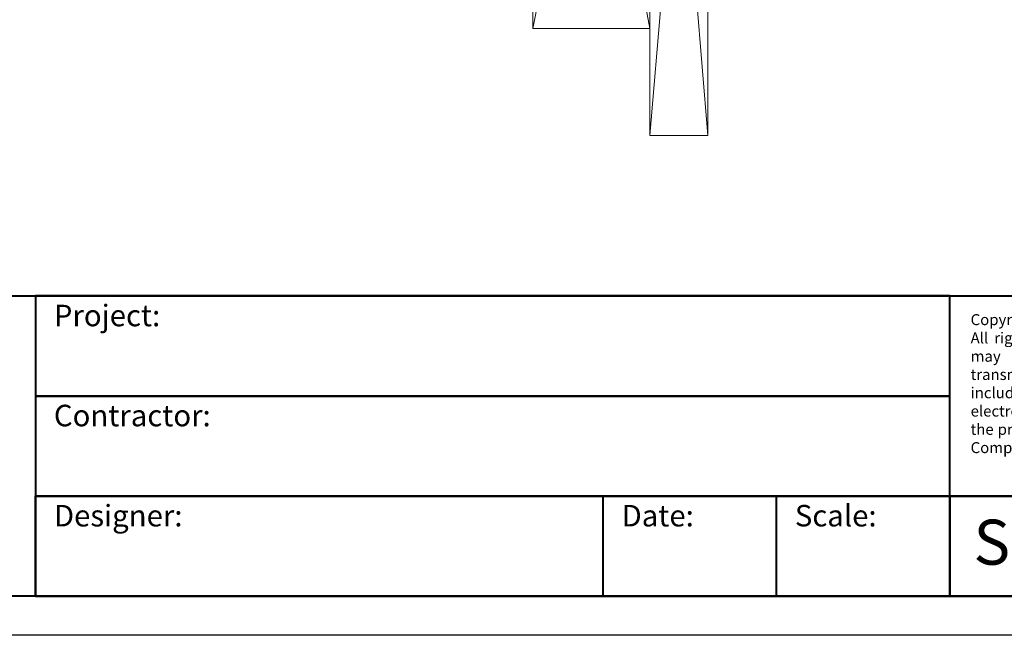
# Model space of a CAD drawing. Units: inches. Extents: x 1008 to 1252, y 844 to 1105.
# Drawn here: x 1169 to 1182, y 1021 to 1029 of the extents above; entities that cross this region are included whole.
import ezdxf
from ezdxf import colors
from ezdxf.entities.mleader import LeaderData, LeaderLine
from ezdxf.math import Vec2, Vec3

# ---------------------------------------------------------------- set-up
doc = ezdxf.new("R2010")
doc.units = ezdxf.units.IN
doc.header["$LTSCALE"] = 48
doc.header["$MEASUREMENT"] = 0
doc.layers.get('Defpoints').update_dxf_attribs({"color": 2, "lineweight": 30})
for name, color, linetype, lineweight in [('DimLeaders', 5, 'Continuous', 13), ('TitleBlock', 7, 'Continuous', 13), ('Wood', 40, 'Continuous', 13)]:
    doc.layers.add(name, color=color, linetype=linetype, lineweight=lineweight)
doc.styles.add('Handy', font='arial.ttf', dxfattribs={"width": 0.8})

# ---------------------------------------------------------------- blocks, each defined once
blk = doc.blocks.new('SL150 Title Block')
at = {"layer": 'TitleBlock', "lineweight": 40}
for points in [[(0, 22.402), (30.259, 22.402), (30.259, 0), (0, 0)], [(30.259, 0), (0, 0), (0, 3.851), (30.259, 3.851)], [(7.485, 2.568), (19.204, 2.568), (19.204, 3.851), (7.485, 3.851)], [(7.485, 1.284), (19.204, 1.284), (19.204, 2.568), (7.485, 2.568)], [(7.485, 0), (30.259, 0), (30.259, 1.284), (7.485, 1.284)], [(19.204, 0), (7.485, 0), (7.485, 1.284), (19.204, 1.284)], [(19.204, 0), (14.761, 0), (14.761, 1.284), (19.204, 1.284)], [(19.204, 0), (16.983, 0), (16.983, 1.284), (19.204, 1.284)], [(28.067, 0), (19.204, 0), (19.204, 1.284), (28.067, 1.284)]]:
    blk.add_lwpolyline(points, close=True, dxfattribs=at)
at = {"layer": 'TitleBlock', "attachment_point": 1}
for s, insert, char_height, width in [('{\\fArial|b0|i0|c0|p34;Project:}', (7.719, 3.739), 0.27587, 14.10991), ('\\pxa1.5375,sa0.77083;{\\fVerdana|b0|i0|c0|p34;Copyright © 2007-2019 by N.B. Handy\\P\\pqj;All rights reserved. No part of this document may be reproduced, distributed, or transmitted in any form or by any means, including photocopying, recording, or other electronic or mechanical methods, without the prior written permission of the N.B. Handy Company. }', (19.469, 3.618), 0.140625, 4.16854), ('{\\fArial|b0|i0|c0|p34;Contractor:}', (7.719, 2.456), 0.27587, 14.10991), ('{\\fArial|b0|i0|c0|p34;Designer:}', (7.719, 1.172), 0.27587, 14.10991), ('{\\fArial|b0|i0|c0|p34;Date:}', (14.995, 1.172), 0.27587, 14.10991), ('{\\fArial Narrow|b0|i0|c0|p34;Scale:}', (17.216, 1.172), 0.27587, 14.10991), ('{\\fArial|b1|i0|c0|p34;SENTRIGARD SL 150}', (19.506, 0.983), 0.5777, 14.125)]:
    blk.add_mtext(s, dxfattribs=dict(at, insert=insert, char_height=char_height, width=width))

msp = doc.modelspace()

# ---------------------------------------------------------------- linework, layer by layer
at = {"layer": 'Defpoints', "color": 2}
msp.add_lwpolyline([(1161.33398, 1044.87498), (1192.59295, 1044.87498), (1192.59295, 1021.47283), (1161.33398, 1021.47283)], close=True, dxfattribs=at)
at = {"layer": 'Wood', "lineweight": 13}
for p, q in [((1175.69334, 1029.25537), (1177.19536, 1036.93245)), ((1175.69334, 1029.25537), (1175.69334, 1036.92204)), ((1175.69334, 1036.92204), (1177.19332, 1029.25537)), ((1177.19332, 1027.88128), (1177.19332, 1035.16036)), ((1177.19332, 1027.88128), (1177.79999, 1035.15184)), ((1177.32926, 1035.14004), (1177.93505, 1027.88077)), ((1177.93505, 1027.88077), (1177.93505, 1035.14577)), ((1175.69334, 1029.25537), (1177.19332, 1029.25537)), ((1177.19332, 1027.88128), (1177.93505, 1027.88077))]:
    msp.add_line(p, q, dxfattribs=at)

# ---------------------------------------------------------------- block references
at = {"layer": 'TitleBlock'}
msp.add_blockref('SL150 Title Block', (1161.83398, 1021.97283), dxfattribs=at)

# ---------------------------------------------------------------- leaders
at = {"layer": 'DimLeaders'}
ml = msp.add_multileader_mtext('Standard', dxfattribs=at)
ml.set_content('FASCIA BOARD, BY OTHERS', color=256, style='Handy')
ml.set_leader_properties()
ml.build(insert=Vec2(0, 0))
ml.multileader.update_dxf_attribs({"text_top_attachment_type": 10, "dogleg_length": 0.375, "arrow_head_size": 0.375})
ctx = ml.context
ctx.base_point, ctx.char_height, ctx.arrow_head_size, ctx.landing_gap_size, ctx.plane_origin = Vec3(1184.90297, 1029.41953), 0.3125, 0.375, 0.125, Vec3(1177.56414, 1032.32536)
notes = []
notes.append((ctx, [(0, (1, 1, 0), (1184.52797, 1029.41953), (1, 0), 0.375, [(0, [(1177.56414, 1032.32536)], 0, [])])]))
ctx.mtext.insert, ctx.mtext.flow_direction = Vec3(1185.02797, 1029.60669), 5
for ctx, leaders in notes:
    for number, flags, end, landing, length, lines in leaders:
        leader = LeaderData()
        leader.index, (leader.has_last_leader_line, leader.has_dogleg_vector, leader.attachment_direction) = number, flags
        leader.last_leader_point, leader.dogleg_vector, leader.dogleg_length = Vec3(end), Vec3(landing), length
        for number, points, colour, breaks in lines:
            line = LeaderLine()
            line.index, line.vertices, line.color, line.breaks = number, Vec3.list(points), colors.encode_raw_color(colour), breaks
            leader.lines.append(line)
        ctx.leaders.append(leader)

doc.saveas('drawing.dxf')
